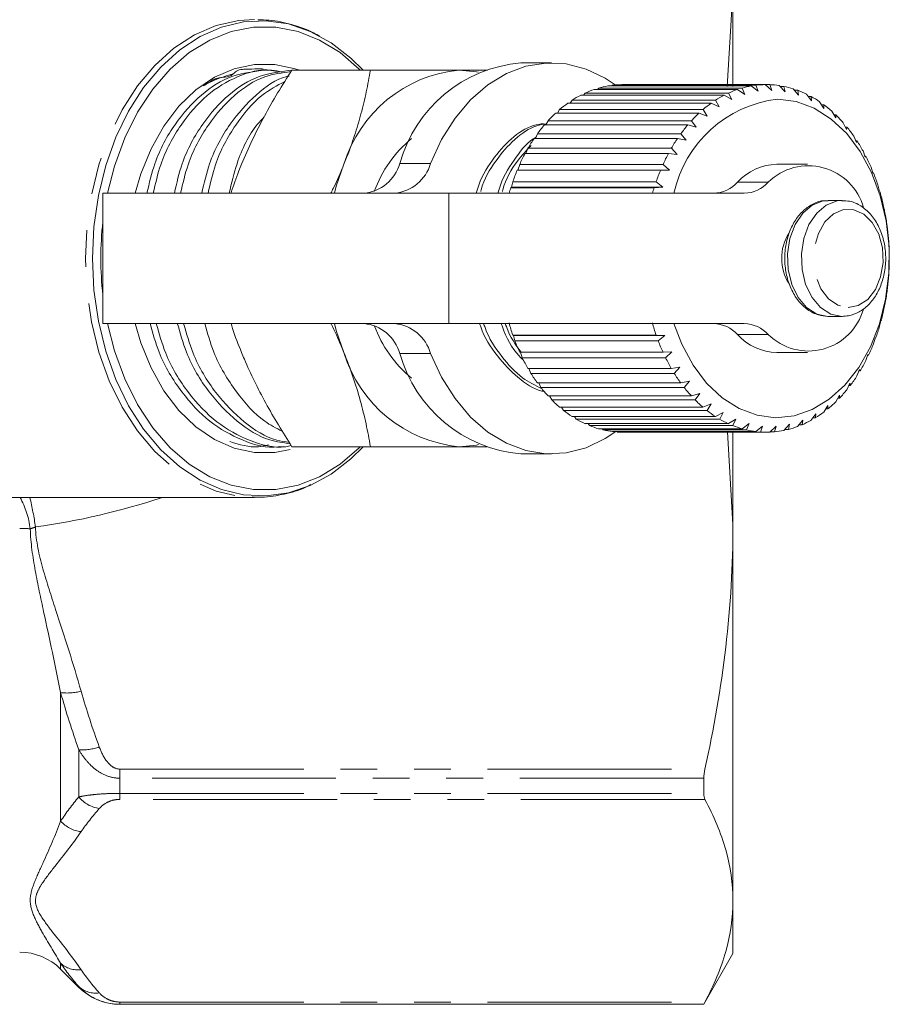
# Model space of a CAD drawing. Units: millimetres. Extents: x -32 to 601, y 16 to 337.
# Drawn here: x 199 to 229, y 16 to 50 of the extents above; entities that cross this region are included whole.
import ezdxf

# ---------------------------------------------------------------- set-up
doc = ezdxf.new("R2010")
doc.units = ezdxf.units.MM
doc.linetypes.add('PHANTOM', pattern=[12.7, 6.35, -1.27, 1.27, -1.27, 1.27, -1.27])

msp = doc.modelspace()

# ---------------------------------------------------------------- linework, layer by layer
at = {"color": 7, "linetype": 'Continuous', "lineweight": 15}
for p, q in [((223.331, 51.156), (223.135, 47.91)), ((223.331, 47.91), (223.331, 51.156)), ((217.061, 48.721), (216, 48.721)), ((207.402, 48.471), (207.187, 48.471)), ((207.615, 48.421), (207.307, 48.471)), ((208.1, 48.471), (210.815, 48.471)), ((219.15, 47.926), (219.174, 47.949)), ((219.174, 47.949), (224.124, 47.949)), ((224.446, 47.971), (219.496, 47.971)), ((224.124, 47.949), (224.199, 47.74)), ((224.667, 47.771), (224.446, 47.971)), ((224.448, 47.969), (224.608, 47.969)), ((224.608, 47.969), (224.667, 47.771)), ((225.134, 47.727), (224.929, 47.938)), ((223.022, 47.603), (218.072, 47.603)), ((218.169, 47.603), (218.226, 47.678)), ((218.226, 47.678), (223.176, 47.678)), ((223.486, 47.802), (218.536, 47.802)), ((218.651, 47.802), (218.694, 47.852)), ((218.694, 47.852), (223.644, 47.852)), ((223.962, 47.926), (219.012, 47.926)), ((223.286, 47.453), (223.022, 47.603)), ((223.176, 47.678), (223.286, 47.453)), ((223.737, 47.633), (223.486, 47.802)), ((223.644, 47.852), (223.737, 47.633)), ((224.199, 47.74), (223.962, 47.926)), ((224.957, 47.91), (225.091, 47.91)), ((225.091, 47.91), (225.134, 47.727)), ((225.595, 47.608), (225.407, 47.828)), ((225.453, 47.774), (225.565, 47.774)), ((225.565, 47.774), (225.595, 47.608)), ((226.043, 47.415), (225.874, 47.641)), ((222.578, 47.331), (217.628, 47.331)), ((217.708, 47.331), (217.774, 47.43)), ((217.774, 47.43), (222.724, 47.43)), ((222.853, 47.201), (222.578, 47.331)), ((222.724, 47.43), (222.853, 47.201)), ((225.933, 47.562), (226.026, 47.562)), ((226.026, 47.562), (226.043, 47.415)), ((226.472, 47.151), (226.321, 47.38)), ((226.389, 47.277), (226.467, 47.277)), ((226.467, 47.277), (226.472, 47.151)), ((222.158, 46.988), (217.208, 46.988)), ((217.274, 46.988), (217.346, 47.11)), ((217.346, 47.11), (222.296, 47.11)), ((222.443, 46.881), (222.158, 46.988)), ((222.296, 47.11), (222.443, 46.881)), ((226.878, 46.82), (226.746, 47.049)), ((226.818, 46.923), (226.881, 46.923)), ((226.881, 46.923), (226.878, 46.82)), ((221.769, 46.58), (216.819, 46.58)), ((216.872, 46.58), (216.946, 46.724)), ((216.946, 46.724), (221.896, 46.724)), ((222.062, 46.497), (221.769, 46.58)), ((221.896, 46.724), (222.062, 46.497)), ((227.254, 46.425), (227.14, 46.652)), ((216.507, 46.112), (216.58, 46.275)), ((216.58, 46.275), (221.53, 46.275)), ((221.53, 46.275), (221.714, 46.054)), ((227.214, 46.505), (227.265, 46.505)), ((227.265, 46.505), (227.254, 46.425)), ((221.415, 46.112), (216.465, 46.112)), ((221.714, 46.054), (221.415, 46.112)), ((227.596, 45.973), (227.5, 46.193)), ((227.572, 46.027), (227.612, 46.027)), ((227.612, 46.027), (227.596, 45.973)), ((221.101, 45.59), (216.152, 45.59)), ((216.183, 45.59), (216.252, 45.771)), ((216.252, 45.771), (221.202, 45.771)), ((221.404, 45.558), (221.101, 45.59)), ((221.202, 45.771), (221.404, 45.558)), ((227.899, 45.468), (227.821, 45.68)), ((215.905, 45.021), (215.967, 45.217)), ((215.967, 45.217), (220.917, 45.217)), ((220.917, 45.217), (221.136, 45.015)), ((225.9, 45.221), (224.839, 45.221)), ((227.888, 45.496), (227.919, 45.496)), ((227.919, 45.496), (227.899, 45.468)), ((220.832, 45.021), (215.882, 45.021)), ((221.136, 45.015), (220.832, 45.021)), ((228.159, 44.918), (228.098, 45.118)), ((228.18, 44.92), (228.159, 44.918)), ((228.159, 44.92), (228.18, 44.92)), ((215.68, 44.432), (215.729, 44.62)), ((215.729, 44.62), (220.679, 44.62)), ((220.679, 44.62), (220.913, 44.432)), ((201.576, 44.221), (201.576, 39.721)), ((201.576, 44.221), (213.525, 44.221)), ((213.525, 44.221), (223.72, 44.221)), ((215.66, 44.412), (215.68, 44.432)), ((220.61, 44.412), (215.66, 44.412)), ((215.68, 44.432), (220.913, 44.432)), ((220.913, 44.432), (220.61, 44.412)), ((228.374, 44.329), (228.328, 44.515)), ((228.394, 44.305), (228.374, 44.329)), ((227.102, 43.971), (226.62, 43.971)), ((228.539, 43.71), (228.508, 43.879)), ((228.557, 43.66), (228.539, 43.71)), ((228.654, 43.068), (228.635, 43.218)), ((228.666, 42.993), (228.654, 43.068)), ((228.716, 42.411), (228.709, 42.541)), ((228.721, 42.312), (228.716, 42.411)), ((228.725, 41.749), (228.727, 41.856)), ((228.721, 41.627), (228.725, 41.749)), ((228.68, 41.09), (228.69, 41.173)), ((228.666, 40.946), (228.68, 41.09)), ((228.583, 40.442), (228.599, 40.501)), ((228.556, 40.279), (228.583, 40.442)), ((226.62, 39.971), (227.102, 39.971)), ((228.393, 39.634), (228.434, 39.814)), ((228.434, 39.814), (228.453, 39.847)), ((213.525, 39.721), (201.576, 39.721)), ((223.72, 39.721), (213.525, 39.721)), ((215.749, 39.315), (215.728, 39.326)), ((215.728, 39.326), (220.677, 39.326)), ((215.749, 39.315), (220.981, 39.315)), ((215.802, 39.122), (215.749, 39.315)), ((220.752, 39.122), (215.802, 39.122)), ((220.677, 39.326), (220.981, 39.315)), ((220.981, 39.315), (220.752, 39.122)), ((228.179, 39.019), (228.235, 39.215)), ((228.235, 39.215), (228.256, 39.221)), ((215.966, 38.729), (220.916, 38.729)), ((216.056, 38.538), (215.992, 38.729)), ((221.006, 38.538), (216.056, 38.538)), ((220.916, 38.729), (221.219, 38.744)), ((221.219, 38.744), (221.006, 38.538)), ((224.839, 38.721), (225.9, 38.721)), ((227.917, 38.443), (227.99, 38.651)), ((228.01, 38.631), (227.983, 38.631)), ((227.99, 38.651), (228.01, 38.631)), ((216.25, 38.175), (221.2, 38.175)), ((216.356, 38), (216.285, 38.175)), ((221.2, 38.175), (221.501, 38.216)), ((221.501, 38.216), (221.305, 38)), ((227.61, 37.913), (227.7, 38.131)), ((227.718, 38.085), (227.681, 38.085)), ((227.7, 38.131), (227.718, 38.085)), ((221.305, 38), (216.356, 38)), ((221.528, 37.67), (221.824, 37.737)), ((221.824, 37.737), (221.646, 37.513)), ((216.578, 37.67), (221.528, 37.67)), ((216.696, 37.513), (216.623, 37.67)), ((221.646, 37.513), (216.696, 37.513)), ((227.263, 37.436), (227.37, 37.66)), ((227.383, 37.589), (227.336, 37.589)), ((227.37, 37.66), (227.383, 37.589)), ((216.944, 37.221), (221.894, 37.221)), ((217.074, 37.084), (217, 37.221)), ((222.024, 37.084), (217.074, 37.084)), ((221.894, 37.221), (222.184, 37.312)), ((222.184, 37.312), (222.024, 37.084)), ((226.879, 37.017), (227.005, 37.246)), ((227.011, 37.151), (226.952, 37.151)), ((227.005, 37.246), (227.011, 37.151)), ((217.344, 36.834), (222.293, 36.834)), ((217.484, 36.719), (217.414, 36.834)), ((222.434, 36.719), (217.484, 36.719)), ((222.293, 36.834), (222.575, 36.949)), ((222.575, 36.949), (222.434, 36.719)), ((226.464, 36.664), (226.609, 36.893)), ((226.606, 36.775), (226.534, 36.775)), ((226.609, 36.893), (226.606, 36.775)), ((217.772, 36.514), (222.722, 36.514)), ((217.921, 36.423), (217.857, 36.514)), ((222.871, 36.423), (217.921, 36.423)), ((222.722, 36.514), (222.994, 36.651)), ((222.994, 36.651), (222.871, 36.423)), ((223.173, 36.266), (223.433, 36.422)), ((223.433, 36.422), (223.328, 36.199)), ((225.563, 36.168), (225.744, 36.391)), ((225.744, 36.391), (225.719, 36.23)), ((226.023, 36.379), (226.186, 36.607)), ((226.174, 36.467), (226.086, 36.467)), ((226.186, 36.607), (226.174, 36.467)), ((218.223, 36.266), (223.173, 36.266)), ((218.379, 36.199), (218.325, 36.266)), ((223.328, 36.199), (218.379, 36.199)), ((218.692, 36.091), (223.642, 36.091)), ((218.852, 36.05), (218.814, 36.091)), ((223.801, 36.05), (218.852, 36.05)), ((223.642, 36.091), (223.888, 36.266)), ((223.888, 36.266), (223.801, 36.05)), ((224.121, 35.993), (224.353, 36.184)), ((224.353, 36.184), (224.283, 35.978)), ((224.605, 35.974), (224.821, 36.178)), ((224.821, 36.178), (224.767, 35.985)), ((225.088, 36.032), (225.287, 36.247)), ((225.248, 36.069), (225.122, 36.069)), ((225.287, 36.247), (225.248, 36.069)), ((225.719, 36.23), (225.614, 36.23)), ((219.171, 35.993), (224.121, 35.993)), ((219.333, 35.978), (219.317, 35.993)), ((224.283, 35.978), (219.333, 35.978)), ((219.536, 35.971), (224.485, 35.971)), ((223.141, 35.985), (223.331, 32.787)), ((223.331, 32.787), (223.331, 35.985)), ((224.767, 35.985), (224.617, 35.985)), ((206.897, 35.471), (206.929, 35.471)), ((207.659, 35.471), (207.874, 35.471)), ((208.1, 35.471), (210.815, 35.471)), ((216, 35.221), (217.061, 35.221)), ((196.175, 33.721), (206.808, 33.721)), ((206.738, 33.722), (206.808, 33.721)), ((223.331, 19.798), (223.331, 32.787)), ((222.321, 24.027), (222.321, 23.503)), ((223.331, 17.971), (223.331, 19.798)), ((222.321, 16.221), (223.331, 17.971)), ((200.117, 17.436), (200.745, 16.807)), ((202.16, 16.221), (222.321, 16.221)), ((222.321, 16.224), (222.321, 16.221))]:
    msp.add_line(p, q, dxfattribs=at)
at = {"color": 8, "linetype": 'PHANTOM', "lineweight": 0}
for p, q in [((211.828, 45.25), (212.889, 45.25)), ((223.49, 44.602), (224.55, 44.602)), ((213.525, 39.721), (213.525, 44.221)), ((224.55, 39.34), (223.49, 39.34)), ((212.889, 38.693), (211.828, 38.693)), ((200.117, 22.546), (200.117, 26.982)), ((200.745, 23.382), (200.745, 25.01)), ((202.16, 24.341), (222.36, 24.341)), ((202.16, 24.341), (202.16, 24.027)), ((202.16, 23.503), (202.16, 24.027)), ((222.321, 24.027), (202.16, 24.027)), ((202.16, 23.503), (222.321, 23.503)), ((202.16, 23.296), (202.16, 23.503)), ((222.36, 23.296), (202.16, 23.296)), ((200.117, 17.436), (200.117, 17.637)), ((200.745, 16.807), (200.745, 16.833)), ((202.16, 16.3), (222.36, 16.3)), ((202.16, 16.3), (202.16, 16.224)), ((202.16, 16.221), (202.16, 16.224)), ((222.321, 16.224), (202.16, 16.224))]:
    msp.add_line(p, q, dxfattribs=at)
at = {"color": 8, "linetype": 'PHANTOM', "lineweight": 0, "flags": 128}
for points in [[(206.808, 50.221), (206.264, 50.185), (205.491, 50.009), (204.742, 49.687), (204.03, 49.226), (203.368, 48.635), (202.768, 47.923), (202.241, 47.105), (201.796, 46.194), (201.441, 45.206), (201.183, 44.161), (201.027, 43.076), (200.974, 41.971), (201.027, 40.867), (201.183, 39.782), (201.441, 38.736), (201.796, 37.749), (202.241, 36.838), (202.768, 36.019), (203.368, 35.308), (204.03, 34.716), (204.742, 34.256), (205.491, 33.934), (206.264, 33.757), (206.738, 33.722)], [(226.62, 43.971), (226.442, 43.955), (226.07, 43.813), (225.739, 43.535), (225.473, 43.141), (225.293, 42.659), (225.211, 42.127), (225.233, 41.583), (225.359, 41.069), (225.578, 40.621), (225.874, 40.273), (226.226, 40.051), (226.607, 39.971)], [(227.096, 43.971), (226.923, 43.955), (226.551, 43.813), (226.22, 43.535), (225.954, 43.141), (225.774, 42.659), (225.692, 42.127), (225.714, 41.583), (225.84, 41.069), (226.059, 40.621), (226.355, 40.273), (226.707, 40.051), (227.088, 39.971)], [(227.302, 40.271), (227.657, 40.342), (227.981, 40.557), (228.246, 40.898), (228.429, 41.335), (228.512, 41.828), (228.488, 42.333), (228.361, 42.807), (228.14, 43.206), (227.846, 43.496), (227.505, 43.65), (227.146, 43.655), (226.803, 43.51), (226.505, 43.229), (226.279, 42.836), (226.145, 42.366), (226.114, 41.861), (226.191, 41.366), (226.367, 40.924), (226.627, 40.576), (226.948, 40.352), (227.302, 40.271)]]:
    msp.add_lwpolyline(points, dxfattribs=at)
at = {"color": 7, "linetype": 'Continuous', "lineweight": 15, "flags": 128}
for points in [[(210.557, 48.471), (210.138, 48.888), (209.458, 49.415), (208.735, 49.809), (207.981, 50.063), (207.21, 50.172), (206.435, 50.136), (205.671, 49.953), (204.93, 49.629), (204.227, 49.167), (203.574, 48.577), (202.982, 47.87), (202.462, 47.057), (202.024, 46.153), (201.674, 45.175), (201.42, 44.139), (201.265, 43.065), (201.214, 41.971)], [(201.733, 44.221), (201.973, 45.159), (202.328, 46.128), (202.773, 47.02), (203.3, 47.818), (203.899, 48.507), (204.559, 49.074), (205.267, 49.509), (206.01, 49.804), (206.775, 49.953), (207.547, 49.953), (208.312, 49.804), (209.056, 49.509), (209.764, 49.074), (210.424, 48.507), (210.459, 48.471)], [(202.687, 44.221), (202.883, 44.885), (203.238, 45.755), (203.68, 46.539), (204.2, 47.222), (204.787, 47.788), (205.426, 48.223), (206.105, 48.519), (206.806, 48.669), (207.516, 48.669), (208.218, 48.519), (208.373, 48.465)], [(219.264, 47.959), (218.919, 48.189), (218.258, 48.505), (217.572, 48.683), (216.874, 48.716), (216.181, 48.606), (215.506, 48.353), (214.864, 47.964), (214.27, 47.447), (213.735, 46.813), (213.271, 46.075), (212.889, 45.25)], [(213.879, 48.471), (214.479, 48.416), (214.549, 48.402)], [(224.877, 47.471), (225.516, 47.387), (226.138, 47.156), (226.723, 46.783), (227.257, 46.278), (227.726, 45.657), (228.115, 44.935), (228.416, 44.131), (228.618, 43.269), (228.718, 42.372), (228.711, 41.464), (228.6, 40.569), (228.385, 39.713), (228.074, 38.918), (227.674, 38.207), (227.198, 37.598), (226.657, 37.109), (226.066, 36.752), (225.442, 36.538), (224.801, 36.472), (224.162, 36.555), (223.54, 36.787), (222.955, 37.16), (222.42, 37.664), (221.952, 38.286), (221.563, 39.008), (221.29, 39.721)], [(209.567, 44.221), (209.632, 44.459), (209.898, 45.221)], [(201.214, 41.971), (201.265, 40.878), (201.42, 39.803), (201.674, 38.768), (202.024, 37.79), (202.462, 36.886), (202.982, 36.073), (203.574, 35.365), (204.227, 34.775), (204.93, 34.314), (205.671, 33.989), (206.435, 33.807), (207.21, 33.77), (207.981, 33.88), (208.735, 34.134), (209.458, 34.528), (210.138, 35.055), (210.557, 35.471)], [(210.459, 35.471), (210.424, 35.436), (209.764, 34.868), (209.056, 34.433), (208.312, 34.139), (207.547, 33.99), (206.775, 33.99), (206.01, 34.139), (205.267, 34.433), (204.559, 34.868), (203.899, 35.436), (203.3, 36.125), (202.773, 36.923), (202.328, 37.815), (201.973, 38.784), (201.733, 39.721)], [(208.042, 35.372), (207.516, 35.274), (206.806, 35.274), (206.105, 35.424), (205.426, 35.72), (204.787, 36.155), (204.2, 36.721), (203.68, 37.403), (203.238, 38.188), (202.883, 39.057), (202.687, 39.721)], [(209.898, 38.721), (209.632, 39.484), (209.567, 39.721)], [(212.889, 38.693), (213.271, 37.867), (213.735, 37.13), (214.27, 36.496), (214.864, 35.978), (215.506, 35.59), (216.181, 35.337), (216.874, 35.226), (217.572, 35.26), (218.258, 35.437), (218.919, 35.754), (219.282, 35.996)], [(214.549, 35.541), (214.479, 35.527), (213.879, 35.471)]]:
    msp.add_lwpolyline(points, dxfattribs=at)
at = {"color": 7, "linetype": 'Continuous', "lineweight": 15}
for centre, radius, start, end in [((216.418, 43.977), 4.763, 95.0303, 164.494), ((214.312, 43.878), 4.614, 95.3927, 163.0703), ((219.536, 44.96), 3.011, 90.7664, 96.9063), ((224.486, 44.96), 3.011, 90.7664, 96.9063), ((224.484, 44.95), 3.021, 81.5274, 87.6538), ((219.768, 44.344), 3.674, 117.489, 122.8658), ((219.621, 44.643), 3.341, 108.9533, 114.6824), ((219.553, 44.854), 3.118, 99.9849, 105.9835), ((224.718, 44.344), 3.674, 117.489, 122.8658), ((224.571, 44.643), 3.341, 108.9533, 114.6824), ((224.503, 44.854), 3.118, 99.9849, 105.9835), ((224.461, 44.825), 3.148, 72.5019, 78.4625), ((224.381, 44.597), 3.39, 63.8833, 69.5568), ((220.014, 43.983), 4.11, 125.48, 130.4696), ((225.371, 43.322), 4.178, 96.7866, 167.5708), ((224.963, 43.983), 4.11, 125.48, 130.4696), ((224.218, 44.286), 3.742, 55.7961, 61.1081), ((223.955, 43.918), 4.194, 48.2928, 53.2158), ((220.362, 43.593), 4.634, 132.8852, 137.4912), ((225.312, 43.593), 4.634, 132.8852, 137.4912), ((223.59, 43.525), 4.731, 41.3673, 45.9104), ((220.805, 43.202), 5.224, 139.7184, 143.9705), ((225.755, 43.202), 5.224, 139.7184, 143.9705), ((223.133, 43.138), 5.33, 34.9745, 39.1705), ((214.993, 42.8), 4.311, 129.8744, 159.855), ((221.32, 42.842), 5.853, 146.029, 149.9709), ((226.269, 42.842), 5.853, 146.029, 149.9709), ((222.609, 42.785), 5.962, 29.0487, 32.9425), ((221.873, 42.534), 6.487, 151.8849, 155.5657), ((226.823, 42.534), 6.487, 151.8849, 155.5657), ((210.453, 45.645), 1.431, 275.5731, 343.9512), ((211.514, 45.645), 1.431, 275.5731, 343.9512), ((224.888, 43.335), 1.887, 91.479, 137.8153), ((222.053, 42.487), 6.593, 23.5154, 27.1567), ((222.424, 42.293), 7.088, 157.3608, 160.8303), ((227.374, 42.293), 7.088, 157.3608, 160.8303), ((225.934, 43.195), 1.974, 15.3835, 134.5226), ((221.507, 42.259), 7.185, 18.2997, 21.738), ((222.627, 45.387), 1.166, 271.59, 317.7043), ((223.688, 45.387), 1.166, 271.59, 317.7043), ((222.846, 42.15), 7.533, 162.5224, 164.0397), ((227.795, 42.15), 7.533, 162.5224, 164.0397), ((221.015, 42.104), 7.7, 13.3292, 16.6122), ((220.62, 42.015), 8.105, 8.5356, 11.7083), ((212.765, 41.971), 11.261, 173.5545, 186.4455), ((226.53, 42.008), 1.515, 146.9848, 181.4039), ((220.356, 41.978), 8.372, 3.8543, 6.9593), ((220.247, 41.971), 8.481, 359.2235, 2.3017), ((226.527, 41.933), 1.511, 178.5653, 213.4946), ((220.302, 41.969), 8.426, 354.5825, 357.6742), ((220.517, 41.944), 8.209, 349.8705, 353.0163), ((225.934, 40.747), 1.973, 225.464, 344.5114), ((220.872, 41.875), 7.847, 345.0248, 348.2667), ((210.453, 38.297), 1.431, 16.0488, 84.4269), ((215.062, 41.191), 4.393, 200.4303, 229.8403), ((211.514, 38.297), 1.431, 16.0488, 84.4269), ((222.77, 41.77), 7.454, 195.7882, 199.1431), ((227.719, 41.77), 7.454, 195.7882, 199.1431), ((222.627, 38.556), 1.166, 42.2957, 88.41), ((223.688, 38.556), 1.166, 42.2957, 88.41), ((221.337, 41.743), 7.365, 339.9797, 343.3618), ((222.245, 41.578), 6.896, 200.8725, 204.4062), ((227.195, 41.578), 6.896, 200.8725, 204.4062), ((224.888, 40.607), 1.887, 222.1847, 268.521), ((221.87, 41.538), 6.794, 334.6657, 338.2346), ((214.312, 40.065), 4.614, 196.9297, 264.6073), ((216.418, 39.966), 4.763, 195.506, 264.9697), ((221.689, 41.314), 6.28, 206.2377, 209.9989), ((226.639, 41.314), 6.28, 206.2377, 209.9989), ((222.427, 41.263), 6.172, 329.0092, 332.8142), ((221.144, 40.987), 5.644, 211.9578, 215.9966), ((226.094, 40.987), 5.644, 211.9578, 215.9966), ((222.966, 40.926), 5.536, 322.935, 327.0261), ((220.65, 40.614), 5.024, 218.1081, 222.4726), ((225.599, 40.614), 5.024, 218.1081, 222.4726), ((223.448, 40.547), 4.923, 316.3708, 320.7951), ((220.236, 40.22), 4.453, 224.7599, 229.4901), ((225.186, 40.22), 4.453, 224.7599, 229.4901), ((219.922, 39.836), 3.956, 231.9707, 237.0891), ((224.871, 39.836), 3.956, 231.9707, 237.0891), ((223.846, 40.153), 4.362, 309.256, 314.0514), ((219.71, 39.492), 3.553, 239.7684, 245.2674), ((224.659, 39.492), 3.553, 239.7684, 245.2674), ((224.338, 39.44), 3.494, 293.284, 298.8442), ((224.143, 39.773), 3.88, 301.5567, 306.7415), ((219.591, 39.22), 3.255, 248.1322, 253.9616), ((219.544, 39.041), 3.07, 256.9745, 263.0356), ((224.541, 39.22), 3.255, 248.1322, 253.9616), ((224.493, 39.041), 3.07, 256.9745, 263.0356), ((224.481, 39.021), 3.05, 275.3932, 281.4808), ((224.442, 39.182), 3.215, 284.5133, 290.3905), ((219.536, 38.974), 3.003, 266.135, 269.9993), ((224.485, 38.973), 3.002, 266.1344, 272.2875), ((198.703, 16.021), 2, 45, 90), ((202.16, 18.221), 2, 225, 270)]:
    msp.add_arc(centre, radius, start, end, dxfattribs=at)
at = {"color": 8, "linetype": 'PHANTOM', "lineweight": 0}
for centre, radius, start, end in [((196.022, 32.242), 3.072, 7.3772, 28.7883), ((187.407, 30.954), 11.97, 8.3819, 13.3676), ((198.704, 27.577), 5.073, 85.8776, 90.0117), ((200.347, 28.783), 1.815, 262.7298, 285.2449), ((200.875, 26.743), 1.737, 265.7195, 289.4115), ((201.608, 24.078), 1.108, 218.8922, 261.9283), ((200.941, 23.278), 1.102, 221.6042, 263.9119), ((200.718, 18.311), 0.903, 228.3016, 276.7536), ((201.324, 17.456), 0.85, 227.0998, 278.7033)]:
    msp.add_arc(centre, radius, start, end, dxfattribs=at)
msp.add_ellipse((200.473, 42.737), major_axis=(14.825, 4.712), ratio=0.614014, start_param=4.438523, end_param=4.730616, dxfattribs=at)
at = {"color": 7, "linetype": 'Continuous', "lineweight": 15}
for points, knots in [([(209.071, 49.63), (208.997, 49.674), (208.686, 49.858), (208.095, 50.052), (207.447, 50.203), (207.055, 50.203), (206.926, 50.203)], [0, 0, 0, 0, 0.111093, 0.470596, 0.825177, 1, 1, 1, 1]), ([(207.187, 48.469), (206.797, 48.426), (206.027, 48.342), (204.951, 47.668), (204.037, 46.639), (203.385, 45.457), (203.178, 44.568), (203.098, 44.221)], [0, 0, 0, 0, 0.216964, 0.428853, 0.640742, 0.860123, 1, 1, 1, 1]), ([(203.314, 44.221), (203.391, 44.556), (203.591, 45.435), (204.234, 46.608), (205.144, 47.659), (206.219, 48.294), (207.126, 48.549), (207.641, 48.428), (207.767, 48.399)], [0, 0, 0, 0, 0.126324, 0.331638, 0.529941, 0.728244, 0.933558, 1, 1, 1, 1]), ([(208.132, 48.469), (207.743, 48.426), (206.973, 48.342), (205.897, 47.668), (204.982, 46.639), (204.33, 45.457), (204.124, 44.568), (204.044, 44.221)], [0, 0, 0, 0, 0.216964, 0.428853, 0.640742, 0.860123, 1, 1, 1, 1]), ([(204.26, 44.221), (204.336, 44.556), (204.536, 45.434), (205.179, 46.612), (206.089, 47.646), (207.08, 48.292), (207.764, 48.379), (208.067, 48.418)], [0, 0, 0, 0, 0.142479, 0.37405, 0.597713, 0.821376, 1, 1, 1, 1]), ([(207.111, 48.503), (207.085, 48.508), (206.921, 48.537), (206.618, 48.477), (206.266, 48.525), (205.919, 48.168), (205.625, 48.299), (205.245, 48.056), (205.098, 47.965), (205.059, 47.94), (205.05, 47.933), (205.047, 47.931), (205.046, 47.93), (205.045, 47.93), (205.045, 47.929), (205.045, 47.929), (205.045, 47.929), (205.05, 47.931), (205.078, 47.947), (205.203, 48.017), (205.534, 48.189), (205.859, 48.278), (206.077, 48.338)], [0, 0, 0, 0, 0.022725, 0.147614, 0.275537, 0.313614, 0.520947, 0.62451, 0.65039, 0.656873, 0.657659, 0.658229, 0.658483, 0.65874, 0.658959, 0.659203, 0.659629, 0.660999, 0.667388, 0.692752, 0.79409, 1, 1, 1, 1]), ([(208.1, 48.471), (207.934, 48.209), (207.602, 47.683), (207.144, 46.877), (206.72, 46.055), (206.482, 45.5), (206.363, 45.221)], [0, 0, 0, 0, 0.247269, 0.495363, 0.746874, 1, 1, 1, 1]), ([(209.898, 45.221), (209.929, 45.298), (210.062, 45.628), (210.269, 46.211), (210.494, 46.969), (210.677, 47.724), (210.769, 48.222), (210.815, 48.471)], [0, 0, 0, 0, 0.070043, 0.299803, 0.530825, 0.765022, 1, 1, 1, 1]), ([(210.815, 48.471), (211.075, 48.471), (211.545, 48.471), (212.199, 48.471), (212.786, 48.471), (213.351, 48.471), (213.703, 48.471), (213.879, 48.471)], [0, 0, 0, 0, 0.236116, 0.425623, 0.615623, 0.807435, 1, 1, 1, 1]), ([(213.879, 48.471), (214.101, 48.471), (214.445, 48.471), (214.749, 48.471), (214.858, 48.471)], [0, 0, 0, 0, 0.643912, 1, 1, 1, 1]), ([(208.011, 48.264), (207.981, 48.259), (207.574, 48.186), (206.845, 47.644), (205.927, 46.645), (205.276, 45.456), (205.069, 44.567), (204.989, 44.221)], [0, 0, 0, 0, 0.021024, 0.285934, 0.550845, 0.825121, 1, 1, 1, 1]), ([(205.205, 44.221), (205.281, 44.556), (205.481, 45.436), (206.127, 46.601), (206.955, 47.599), (207.586, 47.935), (207.858, 48.081)], [0, 0, 0, 0, 0.185695, 0.487504, 0.779007, 1, 1, 1, 1]), ([(207.141, 46.857), (207.064, 46.774), (206.67, 46.353), (206.226, 45.448), (206.016, 44.565), (205.934, 44.221)], [0, 0, 0, 0, 0.129873, 0.661215, 1, 1, 1, 1]), ([(216.792, 46.625), (216.676, 46.608), (216.284, 46.553), (215.658, 46.13), (215, 45.382), (214.594, 44.706), (214.482, 44.268), (214.47, 44.221)], [0, 0, 0, 0, 0.117336, 0.396639, 0.675942, 0.965123, 1, 1, 1, 1]), ([(214.619, 44.28), (214.624, 44.297), (214.728, 44.704), (215.122, 45.355), (215.774, 46.111), (216.393, 46.539), (216.779, 46.599), (216.891, 46.616)], [0, 0, 0, 0, 0.013025, 0.310241, 0.597304, 0.884367, 1, 1, 1, 1]), ([(216.525, 46.153), (216.492, 46.134), (216.202, 45.965), (215.756, 45.359), (215.342, 44.707), (215.231, 44.268), (215.218, 44.221)], [0, 0, 0, 0, 0.055738, 0.492848, 0.945417, 1, 1, 1, 1]), ([(215.368, 44.28), (215.372, 44.297), (215.476, 44.704), (215.807, 45.282), (216.198, 45.695), (216.357, 45.864)], [0, 0, 0, 0, 0.025263, 0.601765, 1, 1, 1, 1]), ([(206.363, 45.221), (206.332, 45.144), (206.2, 44.815), (206.073, 44.48), (205.998, 44.225), (205.997, 44.221)], [0, 0, 0, 0, 0.230722, 0.987559, 1, 1, 1, 1]), ([(209.444, 44.221), (209.473, 44.277), (209.644, 44.608), (209.783, 44.942), (209.898, 45.221)], [0, 0, 0, 0, 0.16661, 1, 1, 1, 1]), ([(226.612, 43.956), (226.569, 43.96), (226.397, 43.976), (226.103, 43.868), (225.765, 43.647), (225.482, 43.314), (225.268, 42.896), (225.138, 42.413), (225.103, 41.899), (225.166, 41.388), (225.324, 40.912), (225.571, 40.502), (225.895, 40.191), (226.252, 40.006), (226.497, 39.982), (226.605, 39.971)], [0, 0, 0, 0, 0.026509, 0.104913, 0.183193, 0.263306, 0.345477, 0.42877, 0.512386, 0.596252, 0.680519, 0.765335, 0.85036, 0.934164, 1, 1, 1, 1]), ([(227.086, 39.971), (227.164, 39.975), (227.37, 39.985), (227.692, 40.108), (228.02, 40.356), (228.29, 40.707), (228.488, 41.141), (228.599, 41.632), (228.614, 42.148), (228.532, 42.655), (228.355, 43.12), (228.092, 43.514), (227.754, 43.799), (227.408, 43.958), (227.182, 43.957), (227.094, 43.956)], [0, 0, 0, 0, 0.047081, 0.124402, 0.202191, 0.281994, 0.363691, 0.446304, 0.529164, 0.612302, 0.695866, 0.779982, 0.864095, 0.946628, 1, 1, 1, 1]), ([(203.205, 39.721), (203.298, 39.386), (203.543, 38.507), (204.259, 37.335), (205.243, 36.279), (206.392, 35.662), (207.233, 35.397), (207.654, 35.473), (207.659, 35.474)], [0, 0, 0, 0, 0.134988, 0.354383, 0.566286, 0.778189, 0.997584, 1, 1, 1, 1]), ([(208.078, 35.507), (208.015, 35.494), (207.535, 35.393), (206.635, 35.645), (205.483, 36.262), (204.494, 37.307), (203.768, 38.485), (203.517, 39.375), (203.419, 39.721)], [0, 0, 0, 0, 0.032127, 0.243948, 0.448535, 0.653122, 0.864943, 1, 1, 1, 1]), ([(204.145, 39.738), (204.24, 39.397), (204.486, 38.513), (205.204, 37.329), (206.189, 36.301), (207.161, 35.689), (207.802, 35.606), (208.035, 35.575)], [0, 0, 0, 0, 0.1520605, 0.3951701, 0.6299779, 0.8647857, 1, 1, 1, 1]), ([(208.008, 35.619), (207.865, 35.639), (207.317, 35.714), (206.43, 36.288), (205.439, 37.3), (204.714, 38.486), (204.462, 39.375), (204.364, 39.721)], [0, 0, 0, 0, 0.087081, 0.334116, 0.581151, 0.836921, 1, 1, 1, 1]), ([(205.096, 39.721), (205.189, 39.386), (205.433, 38.506), (206.154, 37.346), (206.973, 36.41), (207.561, 36.109), (207.767, 36.004)], [0, 0, 0, 0, 0.1983726, 0.5207865, 0.8321906, 1, 1, 1, 1]), ([(206, 39.721), (206.017, 39.666), (206.117, 39.335), (206.251, 39), (206.363, 38.721)], [0, 0, 0, 0, 0.16661, 1, 1, 1, 1]), ([(209.898, 38.721), (209.866, 38.798), (209.729, 39.128), (209.583, 39.463), (209.45, 39.717), (209.448, 39.721)], [0, 0, 0, 0, 0.230722, 0.987559, 1, 1, 1, 1]), ([(214.585, 39.721), (214.596, 39.685), (214.728, 39.257), (215.173, 38.584), (215.887, 37.84), (216.461, 37.439), (216.784, 37.383), (216.81, 37.379)], [0, 0, 0, 0, 0.030105, 0.351359, 0.661638, 0.971918, 1, 1, 1, 1]), ([(216.726, 37.477), (216.501, 37.587), (215.992, 37.832), (215.33, 38.57), (214.874, 39.24), (214.737, 39.682), (214.721, 39.733)], [0, 0, 0, 0, 0.269076, 0.605791, 0.954415, 1, 1, 1, 1]), ([(215.333, 39.721), (215.345, 39.685), (215.477, 39.257), (215.75, 38.799), (216.055, 38.49), (216.113, 38.433)], [0, 0, 0, 0, 0.070778, 0.826043, 1, 1, 1, 1]), ([(216.014, 38.729), (215.824, 38.992), (215.604, 39.295), (215.485, 39.682), (215.469, 39.733)], [0, 0, 0, 0, 0.86736, 1, 1, 1, 1]), ([(206.363, 38.721), (206.395, 38.644), (206.531, 38.315), (206.8, 37.731), (207.195, 36.974), (207.628, 36.218), (207.943, 35.721), (208.1, 35.471)], [0, 0, 0, 0, 0.0700425, 0.2998027, 0.5308245, 0.7650222, 1, 1, 1, 1]), ([(210.815, 35.471), (210.766, 35.734), (210.669, 36.259), (210.469, 37.066), (210.222, 37.888), (210.006, 38.443), (209.898, 38.721)], [0, 0, 0, 0, 0.2472686, 0.4953626, 0.746874, 1, 1, 1, 1]), ([(207.294, 35.537), (207.177, 35.51), (206.734, 35.405), (206.291, 35.544), (205.964, 35.647)], [0, 0, 0, 0, 0.264205, 1, 1, 1, 1]), ([(213.879, 35.471), (213.706, 35.471), (213.359, 35.471), (212.797, 35.471), (212.208, 35.471), (211.549, 35.471), (211.075, 35.471), (210.815, 35.471)], [0, 0, 0, 0, 0.1892566, 0.3792611, 0.571293, 0.7638845, 1, 1, 1, 1]), ([(214.841, 35.471), (214.738, 35.471), (214.439, 35.471), (214.101, 35.471), (213.879, 35.471)], [0, 0, 0, 0, 0.3447477, 1, 1, 1, 1]), ([(206.73, 33.736), (206.809, 33.731), (207.146, 33.708), (207.739, 33.805), (208.342, 33.954), (208.67, 34.116), (208.76, 34.161)], [0, 0, 0, 0, 0.114551, 0.486877, 0.858758, 1, 1, 1, 1]), ([(223.331, 32.787), (223.331, 31.38), (223.247, 29.97), (222.915, 27.141), (222.67, 25.736), (222.36, 24.341)], [0, 0, 0, 0, 0.5, 0.5, 1, 1, 1, 1]), ([(222.36, 23.296), (222.672, 22.716), (222.916, 22.135), (223.246, 20.969), (223.331, 20.384), (223.331, 19.798)], [0, 0, 0, 0, 0.5, 0.5, 1, 1, 1, 1]), ([(223.331, 19.798), (223.331, 19.216), (223.247, 18.631), (222.915, 17.459), (222.67, 16.877), (222.36, 16.3)], [0, 0, 0, 0, 0.5, 0.5, 1, 1, 1, 1]), ([(202.16, 16.224), (202.007, 16.224), (201.857, 16.242), (201.574, 16.308), (201.442, 16.355), (201.203, 16.469), (201.095, 16.535), (200.905, 16.677), (200.821, 16.753), (200.745, 16.833)], [0, 0, 0, 0, 0.25, 0.25, 0.5, 0.5, 0.75, 0.75, 1, 1, 1, 1])]:
    msp.add_open_spline(points, degree=3, knots=knots, dxfattribs=at)
at = {"color": 8, "linetype": 'PHANTOM', "lineweight": 0}
for points in [[(199.249, 32.699), (199.188, 32.676), (199.128, 32.656), (199.068, 32.636)], [(200.745, 25.01), (200.511, 25.661), (200.3, 26.318), (200.117, 26.982)], [(200.824, 27.032), (201.008, 26.382), (201.218, 25.74), (201.452, 25.104)], [(200.117, 22.546), (200.3, 22.827), (200.511, 23.106), (200.745, 23.382)], [(201.452, 22.98), (201.218, 22.717), (201.008, 22.451), (200.824, 22.182)], [(200.745, 16.833), (200.511, 17.098), (200.3, 17.366), (200.117, 17.637)], [(200.824, 17.414), (201.008, 17.145), (201.218, 16.879), (201.452, 16.616)]]:
    msp.add_open_spline(points, degree=3, dxfattribs=at)
for points, knots in [([(200.117, 26.982), (199.937, 27.906), (199.732, 28.834), (199.429, 30.242), (199.328, 30.714), (199.155, 31.667), (199.081, 32.147), (199.068, 32.636)], [0, 0, 0, 0, 0.5, 0.5, 0.75, 0.75, 1, 1, 1, 1]), ([(199.249, 32.699), (199.261, 32.208), (199.373, 31.732), (199.637, 30.787), (199.791, 30.319), (200.249, 28.914), (200.556, 27.978), (200.824, 27.032)], [0, 0, 0, 0, 0.25, 0.25, 0.5, 0.5, 1, 1, 1, 1]), ([(202.16, 24.027), (202.007, 24.027), (201.857, 24.056), (201.574, 24.162), (201.442, 24.239), (201.203, 24.421), (201.095, 24.528), (200.905, 24.757), (200.821, 24.88), (200.745, 25.01)], [0, 0, 0, 0, 0.25, 0.25, 0.5, 0.5, 0.75, 0.75, 1, 1, 1, 1]), ([(201.452, 25.104), (201.514, 24.936), (201.589, 24.774), (201.753, 24.554), (201.816, 24.486), (201.97, 24.378), (202.062, 24.341), (202.16, 24.341)], [0, 0, 0, 0, 0.5, 0.5, 0.75, 0.75, 1, 1, 1, 1]), ([(200.745, 23.382), (200.821, 23.399), (200.905, 23.414), (201.095, 23.442), (201.202, 23.456), (201.442, 23.478), (201.574, 23.487), (201.856, 23.5), (202.007, 23.503), (202.16, 23.503)], [0, 0, 0, 0, 0.25, 0.25, 0.5, 0.5, 0.75, 0.75, 1, 1, 1, 1]), ([(202.16, 23.296), (202.062, 23.296), (201.97, 23.281), (201.817, 23.237), (201.753, 23.208), (201.589, 23.117), (201.514, 23.05), (201.452, 22.98)], [0, 0, 0, 0, 0.25, 0.25, 0.5, 0.5, 1, 1, 1, 1]), ([(200.117, 17.637), (199.931, 17.956), (199.719, 18.294), (199.408, 18.837), (199.305, 19.023), (199.133, 19.411), (199.065, 19.611), (199.068, 20.03), (199.137, 20.242), (199.31, 20.675), (199.413, 20.896), (199.722, 21.576), (199.933, 22.05), (200.117, 22.546)], [0, 0, 0, 0, 0.25, 0.25, 0.375, 0.375, 0.5, 0.5, 0.625, 0.625, 0.75, 0.75, 1, 1, 1, 1]), ([(200.824, 22.182), (200.551, 21.783), (200.238, 21.388), (199.772, 20.796), (199.616, 20.599), (199.418, 20.299), (199.359, 20.199), (199.272, 19.996), (199.247, 19.892), (199.251, 19.583), (199.36, 19.384), (199.624, 18.988), (199.779, 18.791), (200.242, 18.203), (200.553, 17.811), (200.824, 17.414)], [0, 0, 0, 0, 0.25, 0.25, 0.375, 0.375, 0.4375, 0.4375, 0.5, 0.5, 0.625, 0.625, 0.75, 0.75, 1, 1, 1, 1]), ([(201.452, 16.616), (201.514, 16.546), (201.589, 16.479), (201.753, 16.388), (201.816, 16.36), (201.97, 16.315), (202.062, 16.3), (202.16, 16.3)], [0, 0, 0, 0, 0.5, 0.5, 0.75, 0.75, 1, 1, 1, 1])]:
    msp.add_open_spline(points, degree=3, knots=knots, dxfattribs=at)
at = {"color": 7, "linetype": 'Continuous', "lineweight": 15}
for points in [[(222.36, 24.341), (222.334, 24.226), (222.321, 24.119), (222.321, 24.027)], [(222.321, 23.503), (222.321, 23.414), (222.334, 23.344), (222.36, 23.296)], [(222.36, 16.3), (222.334, 16.252), (222.321, 16.226), (222.321, 16.224)]]:
    msp.add_open_spline(points, degree=3, dxfattribs=at)

doc.saveas('drawing.dxf')
